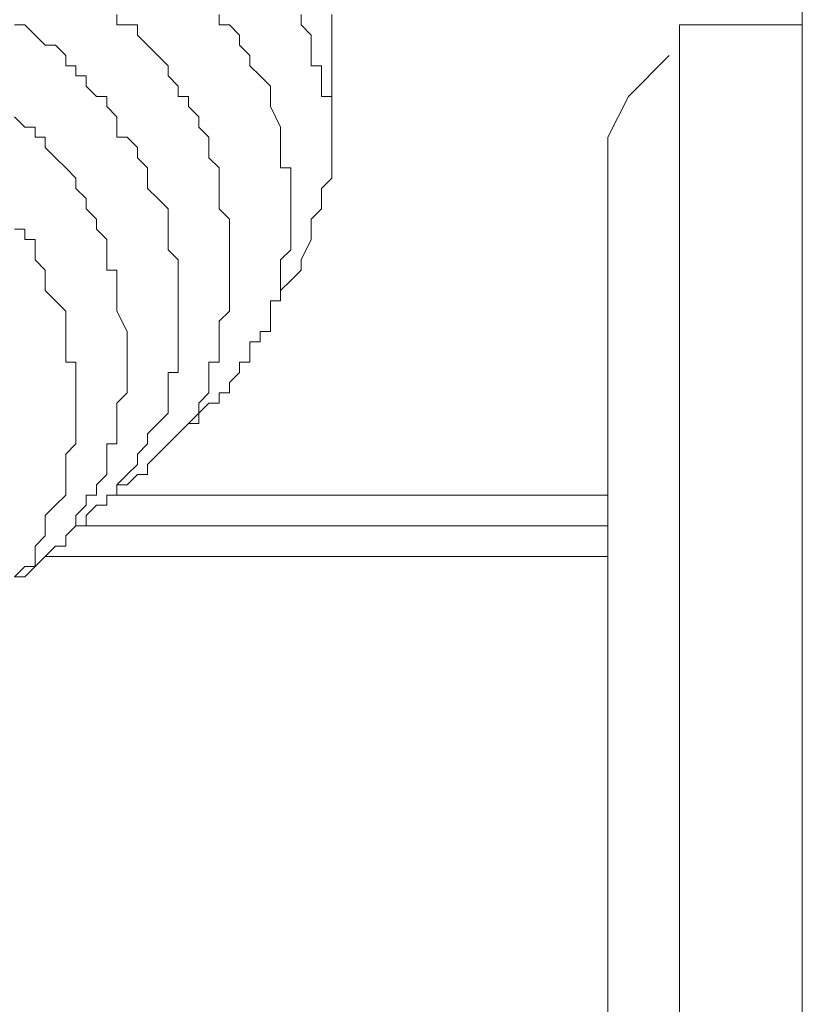
# Model space of a CAD drawing. Units: millimetres. Extents: x 16 to 193, y 77 to 214.
# Drawn here: x 36 to 38, y 107 to 109 of the extents above; entities that cross this region are included whole.
import ezdxf

# ---------------------------------------------------------------- set-up
doc = ezdxf.new("R2010")
doc.units = ezdxf.units.MM
doc.header["$MEASUREMENT"] = 0
doc.layers.add('Livello 2', color=7, linetype='Continuous')

msp = doc.modelspace()

# ---------------------------------------------------------------- linework, layer by layer
at = {"layer": 'Livello 2', "color": 7, "lineweight": 15}
for points in [[(38.4848, 105.447), (38.4848, 113.9716)], [(36.6304, 109.4326), (36.6304, 109.4049)], [(36.9072, 109.4326), (36.9072, 109.4049)], [(37.1286, 109.4326), (37.1286, 109.4049)], [(37.2117, 109.4326), (37.2117, 109.4049)], [(36.3537, 109.4049), (36.3814, 109.4049)], [(36.3814, 109.4049), (36.409, 109.3772)], [(36.6304, 109.4049), (36.6581, 109.4049)], [(36.6581, 109.4049), (36.6858, 109.4049)], [(36.6858, 109.4049), (36.6858, 109.3772)], [(36.9072, 109.4049), (36.9349, 109.4049)], [(36.9349, 109.4049), (36.9626, 109.3772)], [(37.1286, 109.4049), (37.1563, 109.3772)], [(37.2117, 109.4049), (37.2117, 109.3772)], [(38.1527, 105.447), (38.1527, 109.4049)], [(38.4848, 109.4049), (38.1527, 109.4049)], [(36.409, 109.3772), (36.4367, 109.3495)], [(36.6858, 109.3772), (36.7135, 109.3495)], [(36.9626, 109.3772), (36.9626, 109.3495)], [(37.1563, 109.3772), (37.1563, 109.3495)], [(37.2117, 109.3772), (37.2117, 109.3495)], [(36.4367, 109.3495), (36.4644, 109.3495)], [(36.4644, 109.3495), (36.4921, 109.3218)], [(36.7135, 109.3495), (36.7412, 109.3218)], [(36.9626, 109.3495), (36.9903, 109.3218)], [(37.1563, 109.3495), (37.1563, 109.3218)], [(37.2117, 109.3495), (37.2117, 109.3218)], [(36.4921, 109.3218), (36.4921, 109.2942)], [(36.7412, 109.3218), (36.7688, 109.2942)], [(36.9903, 109.3218), (36.9903, 109.2942)], [(37.1563, 109.3218), (37.1563, 109.2942)], [(37.2117, 109.3218), (37.2117, 109.2942)], [(38.125, 109.3218), (38.0143, 109.2111), (37.959, 109.1004), (37.959, 109.0451)], [(36.4921, 109.2942), (36.5197, 109.2942)], [(36.5197, 109.2942), (36.5197, 109.2665)], [(36.7688, 109.2942), (36.7688, 109.2665)], [(36.9903, 109.2942), (37.0179, 109.2665)], [(37.1563, 109.2942), (37.184, 109.2942)], [(37.184, 109.2942), (37.184, 109.2665)], [(37.2117, 109.2942), (37.2117, 109.2665)], [(36.5197, 109.2665), (36.5474, 109.2665)], [(36.5474, 109.2665), (36.5474, 109.2388)], [(36.7688, 109.2665), (36.7965, 109.2388)], [(37.0179, 109.2665), (37.0456, 109.2388)], [(37.184, 109.2665), (37.184, 109.2388)], [(37.2117, 109.2665), (37.2117, 109.2388)], [(36.5474, 109.2388), (36.5751, 109.2111)], [(36.7965, 109.2388), (36.7965, 109.2111)], [(37.0456, 109.2388), (37.0456, 109.2111)], [(37.184, 109.2388), (37.184, 109.2111)], [(37.2117, 109.2388), (37.2117, 109.2111)], [(36.5751, 109.2111), (36.6028, 109.2111)], [(36.6028, 109.2111), (36.6028, 109.1835)], [(36.7965, 109.2111), (36.8242, 109.2111)], [(36.8242, 109.2111), (36.8242, 109.1835)], [(37.0456, 109.2111), (37.0456, 109.1835)], [(37.184, 109.2111), (37.2117, 109.2111)], [(37.2117, 109.2111), (37.2117, 109.1835)], [(37.2117, 109.2111), (37.2117, 109.1835)], [(36.6028, 109.1835), (36.6304, 109.1558)], [(36.8242, 109.1835), (36.8519, 109.1558)], [(37.0456, 109.1835), (37.0733, 109.1281)], [(37.2117, 109.1835), (37.2117, 109.1558)], [(37.2117, 109.1835), (37.2117, 109.1558)], [(36.3537, 109.1558), (36.3814, 109.1281)], [(36.6304, 109.1558), (36.6304, 109.1281)], [(36.8519, 109.1558), (36.8519, 109.1281)], [(37.2117, 109.1558), (37.2117, 109.1281)], [(37.2117, 109.1558), (37.2117, 109.1281)], [(36.3814, 109.1281), (36.409, 109.1281)], [(36.409, 109.1281), (36.409, 109.1004)], [(36.6304, 109.1281), (36.6304, 109.1004)], [(36.8519, 109.1281), (36.8795, 109.1004)], [(37.0733, 109.1281), (37.0733, 109.1004)], [(37.2117, 109.1281), (37.2117, 109.1004)], [(36.409, 109.1004), (36.4367, 109.1004)], [(36.4367, 109.1004), (36.4367, 109.0727)], [(36.6304, 109.1004), (36.6581, 109.1004)], [(36.6581, 109.1004), (36.6858, 109.0727)], [(36.8795, 109.1004), (36.8795, 109.0451)], [(37.0733, 109.1004), (37.0733, 109.0451)], [(37.2117, 109.1004), (37.2117, 109.0727)], [(36.4367, 109.0727), (36.4644, 109.0451)], [(36.6858, 109.0727), (36.6858, 109.0451)], [(37.2117, 109.0727), (37.2117, 109.0451)], [(36.4644, 109.0451), (36.4921, 109.0174)], [(36.6858, 109.0451), (36.7135, 109.0174)], [(36.8795, 109.0451), (36.9072, 109.0174)], [(37.0733, 109.0451), (37.0733, 109.0174)], [(37.2117, 109.0451), (37.2117, 109.0174)], [(37.959, 105.447), (37.959, 109.0451)], [(36.4921, 109.0174), (36.5197, 108.9897)], [(36.7135, 109.0174), (36.7135, 108.9897)], [(36.9072, 109.0174), (36.9072, 108.9897)], [(37.0733, 109.0174), (37.101, 109.0174)], [(37.101, 109.0174), (37.101, 108.9897)], [(37.2117, 109.0174), (37.2117, 108.9897)], [(36.5197, 108.9897), (36.5197, 108.962)], [(36.7135, 108.9897), (36.7135, 108.962)], [(36.9072, 108.9897), (36.9072, 108.962)], [(37.101, 108.9897), (37.101, 108.962)], [(37.2117, 108.9897), (37.184, 108.962)], [(36.5197, 108.962), (36.5474, 108.9344)], [(36.7135, 108.962), (36.7412, 108.9344)], [(36.9072, 108.962), (36.9072, 108.9344)], [(37.101, 108.962), (37.101, 108.9344)], [(37.184, 108.962), (37.184, 108.9344)], [(36.5474, 108.9344), (36.5474, 108.9067)], [(36.7412, 108.9344), (36.7688, 108.9067)], [(36.9072, 108.9344), (36.9072, 108.9067)], [(37.101, 108.9344), (37.101, 108.9067)], [(37.184, 108.9344), (37.184, 108.9067)], [(36.5474, 108.9067), (36.5751, 108.879)], [(36.7688, 108.9067), (36.7688, 108.879)], [(36.9072, 108.9067), (36.9349, 108.879)], [(37.101, 108.9067), (37.101, 108.879)], [(37.184, 108.9067), (37.1563, 108.879)], [(36.5751, 108.879), (36.5751, 108.8513)], [(36.7688, 108.879), (36.7688, 108.8513)], [(36.9349, 108.879), (36.9349, 108.8513)], [(37.101, 108.879), (37.101, 108.8513)], [(37.1563, 108.879), (37.1563, 108.8513)], [(36.3537, 108.8513), (36.3814, 108.8513)], [(36.3814, 108.8513), (36.3814, 108.8237)], [(36.5751, 108.8513), (36.6028, 108.8237)], [(36.7688, 108.8513), (36.7688, 108.8237)], [(36.9349, 108.8513), (36.9349, 108.8237)], [(37.101, 108.8513), (37.101, 108.8237)], [(37.1563, 108.8513), (37.1563, 108.8237)], [(36.3814, 108.8237), (36.409, 108.8237)], [(36.409, 108.8237), (36.409, 108.7683)], [(36.6028, 108.8237), (36.6028, 108.796)], [(36.7688, 108.8237), (36.7688, 108.796)], [(36.9349, 108.8237), (36.9349, 108.796)], [(37.101, 108.8237), (37.101, 108.796)], [(37.1563, 108.8237), (37.1286, 108.7683)], [(36.6028, 108.796), (36.6028, 108.7683)], [(36.7688, 108.796), (36.7965, 108.7683)], [(36.9349, 108.796), (36.9349, 108.7683)], [(37.101, 108.796), (37.0733, 108.7683)], [(36.409, 108.7683), (36.4367, 108.7406)], [(36.6028, 108.7683), (36.6028, 108.7406)], [(36.7965, 108.7683), (36.7965, 108.7406)], [(36.9349, 108.7683), (36.9349, 108.7406)], [(37.0733, 108.7683), (37.0733, 108.7406)], [(37.1286, 108.7683), (37.1286, 108.7406)], [(36.4367, 108.7406), (36.4367, 108.7129)], [(36.6028, 108.7406), (36.6304, 108.7406)], [(36.6304, 108.7406), (36.6304, 108.7129)], [(36.7965, 108.7406), (36.7965, 108.7129)], [(36.9349, 108.7406), (36.9349, 108.7129)], [(37.0733, 108.7406), (37.0733, 108.7129)], [(37.1286, 108.7406), (37.101, 108.7129)], [(36.4367, 108.7129), (36.4367, 108.6853)], [(36.6304, 108.7129), (36.6304, 108.6853)], [(36.7965, 108.7129), (36.7965, 108.6853)], [(36.9349, 108.7129), (36.9349, 108.6853)], [(37.0733, 108.7129), (37.0733, 108.6853)], [(37.101, 108.7129), (37.0733, 108.6853)], [(36.4367, 108.6853), (36.4644, 108.6576)], [(36.6304, 108.6853), (36.6304, 108.6576)], [(36.7965, 108.6853), (36.7965, 108.6576)], [(36.9349, 108.6853), (36.9349, 108.6576)], [(37.0733, 108.6853), (37.0733, 108.6576)], [(37.0733, 108.6853), (37.0733, 108.6576)], [(36.4644, 108.6576), (36.4921, 108.6299)], [(36.6304, 108.6576), (36.6304, 108.6299)], [(36.7965, 108.6576), (36.7965, 108.6299)], [(36.9349, 108.6576), (36.9349, 108.6299)], [(37.0733, 108.6576), (37.0456, 108.6576)], [(37.0456, 108.6576), (37.0456, 108.6299)], [(37.0733, 108.6576), (37.0456, 108.6576)], [(36.4921, 108.6299), (36.4921, 108.6022)], [(36.6304, 108.6299), (36.6581, 108.5746)], [(36.7965, 108.6299), (36.7965, 108.5746)], [(36.9349, 108.6299), (36.9072, 108.6022)], [(37.0456, 108.6299), (37.0456, 108.6022)], [(36.4921, 108.6022), (36.4921, 108.5746)], [(36.9072, 108.6022), (36.9072, 108.5746)], [(37.0456, 108.6022), (37.0456, 108.5746)], [(36.4921, 108.5746), (36.4921, 108.5469)], [(36.6581, 108.5746), (36.6581, 108.5469)], [(36.7965, 108.5746), (36.7965, 108.5469)], [(36.9072, 108.5746), (36.9072, 108.5469)], [(37.0456, 108.5746), (37.0179, 108.5746)], [(37.0179, 108.5746), (37.0179, 108.5469)], [(36.4921, 108.5469), (36.4921, 108.5192)], [(36.6581, 108.5469), (36.6581, 108.4915)], [(36.7965, 108.5469), (36.7965, 108.5192)], [(36.9072, 108.5469), (36.9072, 108.5192)], [(37.0179, 108.5469), (36.9903, 108.5469)], [(36.9903, 108.5469), (36.9903, 108.5192)], [(36.4921, 108.5192), (36.4921, 108.4915)], [(36.7965, 108.5192), (36.7965, 108.4915)], [(36.9072, 108.5192), (36.9072, 108.4915)], [(36.9903, 108.5192), (36.9903, 108.4915)], [(36.4921, 108.4915), (36.5197, 108.4915)], [(36.5197, 108.4915), (36.5197, 108.4638)], [(36.6581, 108.4915), (36.6581, 108.4638)], [(36.7965, 108.4915), (36.7965, 108.4638)], [(36.9072, 108.4915), (36.8795, 108.4915)], [(36.8795, 108.4915), (36.8795, 108.4638)], [(36.9903, 108.4915), (36.9626, 108.4915)], [(36.9626, 108.4915), (36.9626, 108.4638)], [(36.5197, 108.4638), (36.5197, 108.4362)], [(36.6581, 108.4638), (36.6581, 108.4085)], [(36.7965, 108.4638), (36.7688, 108.4638)], [(36.7688, 108.4638), (36.7688, 108.4362)], [(36.8795, 108.4638), (36.8795, 108.4362)], [(36.9626, 108.4638), (36.9349, 108.4362)], [(36.5197, 108.4362), (36.5197, 108.4085)], [(36.7688, 108.4362), (36.7688, 108.4085)], [(36.8795, 108.4362), (36.8795, 108.4085)], [(36.9349, 108.4362), (36.9349, 108.4085)], [(36.5197, 108.4085), (36.5197, 108.3808)], [(36.6581, 108.4085), (36.6304, 108.3808)], [(36.7688, 108.4085), (36.7688, 108.3808)], [(36.8795, 108.4085), (36.8519, 108.3808)], [(36.9349, 108.4085), (36.9072, 108.4085)], [(36.9072, 108.4085), (36.9072, 108.3808)], [(36.5197, 108.3808), (36.5197, 108.3531)], [(36.6304, 108.3808), (36.6304, 108.3255)], [(36.7688, 108.3808), (36.7688, 108.3531)], [(36.8519, 108.3808), (36.8519, 108.3531)], [(36.8795, 108.3808), (36.8519, 108.3531)], [(36.9072, 108.3808), (36.8795, 108.3808)], [(36.5197, 108.3531), (36.5197, 108.3255)], [(36.7688, 108.3531), (36.7412, 108.3255)], [(36.8519, 108.3531), (36.8242, 108.3255)], [(36.8519, 108.3531), (36.8519, 108.3255)], [(36.5197, 108.3255), (36.5197, 108.2978)], [(36.6304, 108.3255), (36.6304, 108.2978)], [(36.7412, 108.3255), (36.7135, 108.2978)], [(36.8242, 108.3255), (36.7965, 108.2978)], [(36.8242, 108.3255), (36.7965, 108.2978)], [(36.8519, 108.3255), (36.8242, 108.3255)], [(36.5197, 108.2978), (36.5197, 108.2701)], [(36.6304, 108.2978), (36.6304, 108.2701)], [(36.7135, 108.2978), (36.7135, 108.2701)], [(36.7965, 108.2978), (36.7688, 108.2701)], [(36.5197, 108.2701), (36.4921, 108.2424)], [(36.6304, 108.2701), (36.6028, 108.2701)], [(36.6028, 108.2701), (36.6028, 108.2424)], [(36.7135, 108.2701), (36.6858, 108.2424)], [(36.7688, 108.2701), (36.7412, 108.2424)], [(36.4921, 108.2424), (36.4921, 108.2147)], [(36.6028, 108.2424), (36.6028, 108.2147)], [(36.6858, 108.2424), (36.6858, 108.2147)], [(36.7412, 108.2424), (36.7135, 108.2147)], [(36.4921, 108.2147), (36.4921, 108.1871)], [(36.6028, 108.2147), (36.6028, 108.1871)], [(36.6858, 108.2147), (36.6581, 108.1871)], [(36.7135, 108.2147), (36.7135, 108.1871)], [(36.4921, 108.1871), (36.4921, 108.1594)], [(36.6028, 108.1871), (36.5751, 108.1594)], [(36.6581, 108.1871), (36.6304, 108.1594)], [(36.6858, 108.1871), (36.6581, 108.1594)], [(36.7135, 108.1871), (36.6858, 108.1871)], [(36.4921, 108.1594), (36.4921, 108.1317)], [(36.5751, 108.1594), (36.5751, 108.1317)], [(36.6304, 108.1594), (36.6304, 108.1317)], [(36.6581, 108.1594), (36.6304, 108.1594)], [(36.6304, 108.1594), (36.6304, 108.1317)], [(36.4921, 108.1317), (36.4644, 108.104)], [(36.5751, 108.1317), (36.5474, 108.1317)], [(36.5474, 108.1317), (36.5474, 108.104)], [(36.6304, 108.1317), (36.6028, 108.1317)], [(36.6028, 108.1317), (36.6028, 108.104)], [(36.6304, 108.1317), (37.959, 108.1317)], [(36.4644, 108.104), (36.4367, 108.0764)], [(36.5474, 108.104), (36.5197, 108.0764)], [(36.5751, 108.104), (36.5474, 108.0764)], [(36.6028, 108.104), (36.5751, 108.104)], [(36.4367, 108.0764), (36.4367, 108.0487)], [(36.5197, 108.0764), (36.5197, 108.0487)], [(36.5474, 108.0764), (36.5474, 108.0487)], [(36.4367, 108.0487), (36.4367, 108.021)], [(36.5197, 108.0487), (36.4921, 108.021)], [(36.5197, 108.0487), (36.4921, 108.021)], [(36.5474, 108.0487), (36.5197, 108.0487)], [(36.5197, 108.0487), (37.959, 108.0487)], [(36.4367, 108.021), (36.409, 107.9933)], [(36.4921, 108.021), (36.4921, 107.9933)], [(36.409, 107.9933), (36.409, 107.9657)], [(36.4644, 107.9933), (36.4367, 107.9657)], [(36.4921, 107.9933), (36.4644, 107.9933)], [(36.4367, 107.9657), (36.409, 107.938)], [(36.409, 107.9657), (36.409, 107.938)], [(36.4367, 107.9657), (37.959, 107.9657)], [(36.3814, 107.938), (36.3537, 107.9103)], [(36.409, 107.938), (36.3814, 107.9103)], [(36.409, 107.938), (36.3814, 107.938)], [(36.3814, 107.9103), (36.3537, 107.9103)]]:
    msp.add_lwpolyline(points, dxfattribs=at)

doc.saveas('drawing.dxf')
